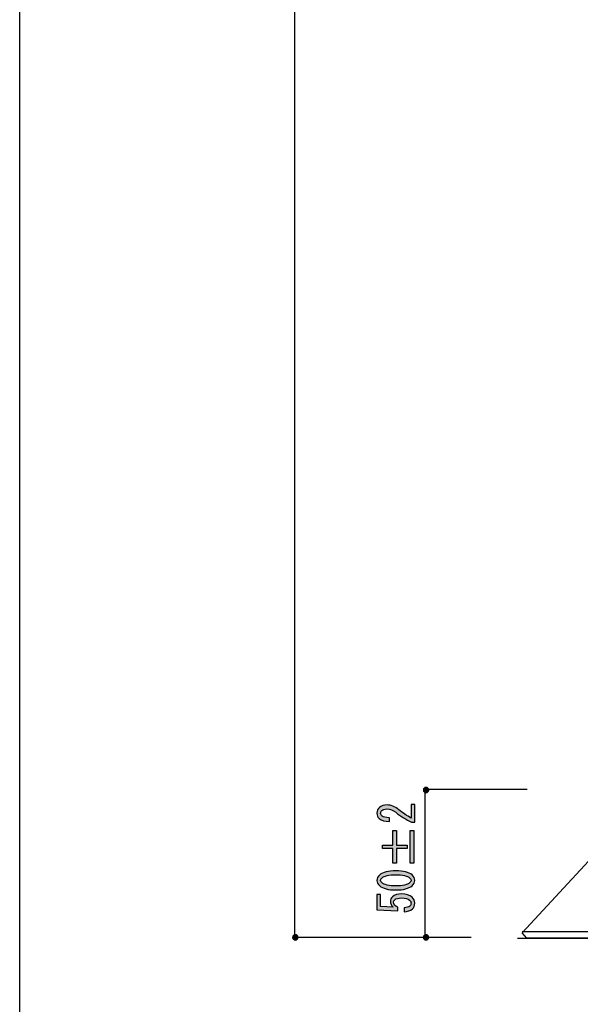
# Model space of a CAD drawing. Extents: x 12 to 200, y 14 to 287.
# Drawn here: x 12 to 52, y 107 to 177 of the extents above; entities that cross this region are included whole.
import ezdxf

# ---------------------------------------------------------------- set-up
doc = ezdxf.new("R2010")
doc.units = 0
doc.header["$MEASUREMENT"] = 0
doc.layers.get('0').update_dxf_attribs({"linetype": 'CONTINUOUS'})

# ---------------------------------------------------------------- blocks, each defined once
blk = doc.blocks.new('BLOCK_15')
h = blk.add_hatch(color=29)
h.dxf.hatch_style = 2
edge = h.paths.add_edge_path()
edge.add_spline(control_points=[(39.781, 121.175), (39.781, 121.175), (40.043, 121.175), (40.043, 121.175), (40.043, 121.175), (40.043, 119.91), (40.043, 119.91), (40.043, 119.91), (39.822, 119.91), (39.822, 119.91), (39.427, 120.1), (39.051, 120.336), (38.692, 120.617), (38.49, 120.774), (38.279, 120.853), (38.058, 120.853), (37.902, 120.853), (37.783, 120.815), (37.7, 120.741), (37.645, 120.691), (37.618, 120.625), (37.618, 120.543), (37.618, 120.476), (37.654, 120.41), (37.728, 120.344), (37.81, 120.27), (37.98, 120.232), (38.238, 120.232), (38.238, 120.232), (38.238, 119.96), (38.238, 119.96), (37.907, 119.968), (37.668, 120.038), (37.521, 120.17), (37.411, 120.27), (37.356, 120.402), (37.356, 120.567), (37.356, 120.724), (37.415, 120.857), (37.535, 120.964), (37.664, 121.08), (37.843, 121.138), (38.072, 121.138), (38.339, 121.138), (38.614, 121.026), (38.899, 120.803), (39.202, 120.563), (39.496, 120.365), (39.781, 120.208), (39.781, 120.208), (39.781, 121.175), (39.781, 121.175)], knot_values=[0, 0, 0, 0, 1, 1, 1, 2, 2, 2, 3, 3, 3, 4, 4, 4, 5, 5, 5, 6, 6, 6, 7, 7, 7, 8, 8, 8, 9, 9, 9, 10, 10, 10, 11, 11, 11, 12, 12, 12, 13, 13, 13, 14, 14, 14, 15, 15, 15, 16, 16, 16, 17, 17, 17, 17], degree=3, periodic=1)
h = blk.add_hatch(color=29)
h.dxf.hatch_style = 2
h.paths.add_polyline_path([(37.742, 118.037), (37.742, 118.285), (38.486, 118.285), (38.486, 119.315), (38.748, 119.315), (38.748, 118.285), (39.492, 118.285), (39.492, 118.037), (38.748, 118.037), (38.748, 117.008), (38.486, 117.008), (38.486, 118.037)])
h.paths.add_polyline_path([(39.726, 117.008), (39.726, 119.315), (39.988, 119.315), (39.988, 117.008)])
h = blk.add_hatch(color=29)
h.dxf.hatch_style = 2
edge = h.paths.add_edge_path()
edge.add_spline(control_points=[(38.692, 115.098), (38.15, 115.098), (37.769, 115.197), (37.549, 115.396), (37.42, 115.511), (37.356, 115.639), (37.356, 115.78), (37.356, 115.921), (37.42, 116.049), (37.549, 116.164), (37.769, 116.363), (38.15, 116.462), (38.692, 116.462), (39.244, 116.462), (39.629, 116.363), (39.85, 116.164), (39.979, 116.049), (40.043, 115.921), (40.043, 115.78), (40.043, 115.639), (39.979, 115.511), (39.85, 115.396), (39.629, 115.197), (39.244, 115.098), (38.692, 115.098), (38.692, 115.098), (38.692, 115.098), (38.692, 115.098)], knot_values=[0, 0, 0, 0, 1, 1, 1, 2, 2, 2, 3, 3, 3, 4, 4, 4, 5, 5, 5, 6, 6, 6, 7, 7, 7, 8, 8, 8, 9, 9, 9, 9], degree=3, periodic=1)
edge = h.paths.add_edge_path()
edge.add_spline(control_points=[(38.692, 116.177), (38.206, 116.177), (37.875, 116.098), (37.7, 115.941), (37.645, 115.892), (37.618, 115.838), (37.618, 115.78), (37.618, 115.722), (37.645, 115.668), (37.7, 115.619), (37.884, 115.462), (38.215, 115.383), (38.692, 115.383), (39.188, 115.383), (39.524, 115.462), (39.698, 115.619), (39.753, 115.668), (39.781, 115.722), (39.781, 115.78), (39.781, 115.838), (39.753, 115.892), (39.698, 115.941), (39.524, 116.098), (39.188, 116.177), (38.692, 116.177), (38.692, 116.177), (38.692, 116.177), (38.692, 116.177)], knot_values=[0, 0, 0, 0, 1, 1, 1, 2, 2, 2, 3, 3, 3, 4, 4, 4, 5, 5, 5, 6, 6, 6, 7, 7, 7, 8, 8, 8, 9, 9, 9, 9], degree=3, periodic=1)
h = blk.add_hatch(color=29)
h.dxf.hatch_style = 2
edge = h.paths.add_edge_path()
edge.add_spline(control_points=[(39.285, 113.833), (39.469, 113.833), (39.607, 113.874), (39.698, 113.957), (39.753, 114.006), (39.781, 114.077), (39.781, 114.168), (39.781, 114.242), (39.744, 114.312), (39.671, 114.379), (39.561, 114.478), (39.377, 114.527), (39.12, 114.527), (38.881, 114.527), (38.715, 114.486), (38.623, 114.403), (38.568, 114.354), (38.541, 114.296), (38.541, 114.23), (38.541, 114.081), (38.637, 113.961), (38.83, 113.87), (38.83, 113.87), (38.83, 113.622), (38.83, 113.622), (38.83, 113.622), (37.356, 113.696), (37.356, 113.696), (37.356, 113.696), (37.356, 114.763), (37.356, 114.763), (37.356, 114.763), (37.618, 114.763), (37.618, 114.763), (37.618, 114.763), (37.618, 113.932), (37.618, 113.932), (37.618, 113.932), (38.513, 113.882), (38.513, 113.882), (38.375, 113.99), (38.307, 114.126), (38.307, 114.292), (38.307, 114.416), (38.357, 114.523), (38.458, 114.614), (38.605, 114.746), (38.826, 114.813), (39.12, 114.813), (39.432, 114.813), (39.675, 114.734), (39.85, 114.577), (39.979, 114.461), (40.043, 114.321), (40.043, 114.155), (40.043, 113.982), (39.988, 113.845), (39.877, 113.746), (39.74, 113.622), (39.542, 113.556), (39.285, 113.548), (39.285, 113.548), (39.285, 113.833), (39.285, 113.833), (39.285, 113.833), (39.285, 113.833), (39.285, 113.833)], knot_values=[0, 0, 0, 0, 1, 1, 1, 2, 2, 2, 3, 3, 3, 4, 4, 4, 5, 5, 5, 6, 6, 6, 7, 7, 7, 8, 8, 8, 9, 9, 9, 10, 10, 10, 11, 11, 11, 12, 12, 12, 13, 13, 13, 14, 14, 14, 15, 15, 15, 16, 16, 16, 17, 17, 17, 18, 18, 18, 19, 19, 19, 20, 20, 20, 21, 21, 21, 22, 22, 22, 22], degree=3, periodic=1)
for points in [[(37.742, 118.037), (37.742, 118.285), (38.486, 118.285), (38.486, 119.315), (38.748, 119.315), (38.748, 118.285), (39.492, 118.285), (39.492, 118.037), (38.748, 118.037), (38.748, 117.008), (38.486, 117.008), (38.486, 118.037), (37.742, 118.037)], [(39.726, 117.008), (39.726, 119.315), (39.988, 119.315), (39.988, 117.008), (39.726, 117.008)]]:
    blk.add_lwpolyline(points)
for points, knots in [([(39.781, 121.175), (39.781, 121.175), (40.043, 121.175), (40.043, 121.175), (40.043, 121.175), (40.043, 119.91), (40.043, 119.91), (40.043, 119.91), (39.822, 119.91), (39.822, 119.91), (39.427, 120.1), (39.051, 120.336), (38.692, 120.617), (38.49, 120.774), (38.279, 120.853), (38.058, 120.853), (37.902, 120.853), (37.783, 120.815), (37.7, 120.741), (37.645, 120.691), (37.618, 120.625), (37.618, 120.543), (37.618, 120.476), (37.654, 120.41), (37.728, 120.344), (37.81, 120.27), (37.98, 120.232), (38.238, 120.232), (38.238, 120.232), (38.238, 119.96), (38.238, 119.96), (37.907, 119.968), (37.668, 120.038), (37.521, 120.17), (37.411, 120.27), (37.356, 120.402), (37.356, 120.567), (37.356, 120.724), (37.415, 120.857), (37.535, 120.964), (37.664, 121.08), (37.843, 121.138), (38.072, 121.138), (38.339, 121.138), (38.614, 121.026), (38.899, 120.803), (39.202, 120.563), (39.496, 120.365), (39.781, 120.208), (39.781, 120.208), (39.781, 121.175), (39.781, 121.175)], [0, 0, 0, 0, 1, 1, 1, 2, 2, 2, 3, 3, 3, 4, 4, 4, 5, 5, 5, 6, 6, 6, 7, 7, 7, 8, 8, 8, 9, 9, 9, 10, 10, 10, 11, 11, 11, 12, 12, 12, 13, 13, 13, 14, 14, 14, 15, 15, 15, 16, 16, 16, 17, 17, 17, 17]), ([(38.692, 115.098), (38.15, 115.098), (37.769, 115.197), (37.549, 115.396), (37.42, 115.511), (37.356, 115.639), (37.356, 115.78), (37.356, 115.921), (37.42, 116.049), (37.549, 116.164), (37.769, 116.363), (38.15, 116.462), (38.692, 116.462), (39.244, 116.462), (39.629, 116.363), (39.85, 116.164), (39.979, 116.049), (40.043, 115.921), (40.043, 115.78), (40.043, 115.639), (39.979, 115.511), (39.85, 115.396), (39.629, 115.197), (39.244, 115.098), (38.692, 115.098), (38.692, 115.098), (38.692, 115.098), (38.692, 115.098)], [0, 0, 0, 0, 1, 1, 1, 2, 2, 2, 3, 3, 3, 4, 4, 4, 5, 5, 5, 6, 6, 6, 7, 7, 7, 8, 8, 8, 9, 9, 9, 9]), ([(38.692, 116.177), (38.206, 116.177), (37.875, 116.098), (37.7, 115.941), (37.645, 115.892), (37.618, 115.838), (37.618, 115.78), (37.618, 115.722), (37.645, 115.668), (37.7, 115.619), (37.884, 115.462), (38.215, 115.383), (38.692, 115.383), (39.188, 115.383), (39.524, 115.462), (39.698, 115.619), (39.753, 115.668), (39.781, 115.722), (39.781, 115.78), (39.781, 115.838), (39.753, 115.892), (39.698, 115.941), (39.524, 116.098), (39.188, 116.177), (38.692, 116.177), (38.692, 116.177), (38.692, 116.177), (38.692, 116.177)], [0, 0, 0, 0, 1, 1, 1, 2, 2, 2, 3, 3, 3, 4, 4, 4, 5, 5, 5, 6, 6, 6, 7, 7, 7, 8, 8, 8, 9, 9, 9, 9]), ([(39.285, 113.833), (39.469, 113.833), (39.607, 113.874), (39.698, 113.957), (39.753, 114.006), (39.781, 114.077), (39.781, 114.168), (39.781, 114.242), (39.744, 114.312), (39.671, 114.379), (39.561, 114.478), (39.377, 114.527), (39.12, 114.527), (38.881, 114.527), (38.715, 114.486), (38.623, 114.403), (38.568, 114.354), (38.541, 114.296), (38.541, 114.23), (38.541, 114.081), (38.637, 113.961), (38.83, 113.87), (38.83, 113.87), (38.83, 113.622), (38.83, 113.622), (38.83, 113.622), (37.356, 113.696), (37.356, 113.696), (37.356, 113.696), (37.356, 114.763), (37.356, 114.763), (37.356, 114.763), (37.618, 114.763), (37.618, 114.763), (37.618, 114.763), (37.618, 113.932), (37.618, 113.932), (37.618, 113.932), (38.513, 113.882), (38.513, 113.882), (38.375, 113.99), (38.307, 114.126), (38.307, 114.292), (38.307, 114.416), (38.357, 114.523), (38.458, 114.614), (38.605, 114.746), (38.826, 114.813), (39.12, 114.813), (39.432, 114.813), (39.675, 114.734), (39.85, 114.577), (39.979, 114.461), (40.043, 114.321), (40.043, 114.155), (40.043, 113.982), (39.988, 113.845), (39.877, 113.746), (39.74, 113.622), (39.542, 113.556), (39.285, 113.548), (39.285, 113.548), (39.285, 113.833), (39.285, 113.833), (39.285, 113.833), (39.285, 113.833), (39.285, 113.833)], [0, 0, 0, 0, 1, 1, 1, 2, 2, 2, 3, 3, 3, 4, 4, 4, 5, 5, 5, 6, 6, 6, 7, 7, 7, 8, 8, 8, 9, 9, 9, 10, 10, 10, 11, 11, 11, 12, 12, 12, 13, 13, 13, 14, 14, 14, 15, 15, 15, 16, 16, 16, 17, 17, 17, 18, 18, 18, 19, 19, 19, 20, 20, 20, 21, 21, 21, 22, 22, 22, 22])]:
    blk.add_open_spline(points, degree=3, knots=knots)

msp = doc.modelspace()

# ---------------------------------------------------------------- hatches: boundary and pattern name
h = msp.add_hatch(color=29)
h.dxf.hatch_style = 2
edge = h.paths.add_edge_path()
edge.add_spline(control_points=[(41.033, 122.201), (41.033, 122.096), (40.948, 122.011), (40.843, 122.011), (40.738, 122.011), (40.654, 122.096), (40.654, 122.201), (40.654, 122.305), (40.738, 122.39), (40.843, 122.39), (40.948, 122.39), (41.033, 122.305), (41.033, 122.201)], knot_values=[0, 0, 0, 0, 1, 1, 1, 2, 2, 2, 3, 3, 3, 4, 4, 4, 4], degree=3, periodic=1)
h = msp.add_hatch(color=29)
h.dxf.hatch_style = 2
edge = h.paths.add_edge_path()
edge.add_spline(control_points=[(31.73, 111.728), (31.73, 111.623), (31.645, 111.538), (31.541, 111.538), (31.436, 111.538), (31.351, 111.623), (31.351, 111.728), (31.351, 111.833), (31.436, 111.917), (31.541, 111.917), (31.645, 111.917), (31.73, 111.833), (31.73, 111.728)], knot_values=[0, 0, 0, 0, 1, 1, 1, 2, 2, 2, 3, 3, 3, 4, 4, 4, 4], degree=3, periodic=1)
h = msp.add_hatch(color=29)
h.dxf.hatch_style = 2
edge = h.paths.add_edge_path()
edge.add_spline(control_points=[(41.033, 111.728), (41.033, 111.623), (40.948, 111.538), (40.843, 111.538), (40.738, 111.538), (40.654, 111.623), (40.654, 111.728), (40.654, 111.833), (40.738, 111.917), (40.843, 111.917), (40.948, 111.917), (41.033, 111.833), (41.033, 111.728)], knot_values=[0, 0, 0, 0, 1, 1, 1, 2, 2, 2, 3, 3, 3, 4, 4, 4, 4], degree=3, periodic=1)

# ---------------------------------------------------------------- linework, layer by layer
at = {"color": 29}
for points in [[(200.407, 14.111), (11.937, 14.111), (11.937, 286.789), (200.407, 286.789), (200.407, 14.111)], [(31.502, 111.571), (31.502, 242.404)], [(40.655, 122.263), (48.046, 122.263)], [(40.769, 122.179), (40.769, 111.738)], [(31.502, 111.738), (44.067, 111.738)], [(47.353, 111.681), (92.88, 111.681)]]:
    msp.add_lwpolyline(points, dxfattribs=at)
at = {"color": 178}
msp.add_lwpolyline([(87.724, 112.032), (87.441, 111.66), (48.007, 111.66), (47.696, 112.06), (57.154, 122.263), (78.198, 122.263), (87.724, 112.032)], dxfattribs=at)
at = {"color": 18}
for points in [[(87.697, 112.113), (47.696, 112.113)], [(87.275, 111.681), (48.043, 111.681)]]:
    msp.add_lwpolyline(points, dxfattribs=at)
for points in [[(41.033, 122.201), (41.033, 122.096), (40.948, 122.011), (40.843, 122.011), (40.738, 122.011), (40.654, 122.096), (40.654, 122.201), (40.654, 122.305), (40.738, 122.39), (40.843, 122.39), (40.948, 122.39), (41.033, 122.305), (41.033, 122.201)], [(31.73, 111.728), (31.73, 111.623), (31.645, 111.538), (31.541, 111.538), (31.436, 111.538), (31.351, 111.623), (31.351, 111.728), (31.351, 111.833), (31.436, 111.917), (31.541, 111.917), (31.645, 111.917), (31.73, 111.833), (31.73, 111.728)], [(41.033, 111.728), (41.033, 111.623), (40.948, 111.538), (40.843, 111.538), (40.738, 111.538), (40.654, 111.623), (40.654, 111.728), (40.654, 111.833), (40.738, 111.917), (40.843, 111.917), (40.948, 111.917), (41.033, 111.833), (41.033, 111.728)]]:
    msp.add_open_spline(points, degree=3, knots=[0, 0, 0, 0, 1, 1, 1, 2, 2, 2, 3, 3, 3, 4, 4, 4, 4])

# ---------------------------------------------------------------- block references
msp.add_blockref('BLOCK_15', (0, 0))

doc.saveas('drawing.dxf')
